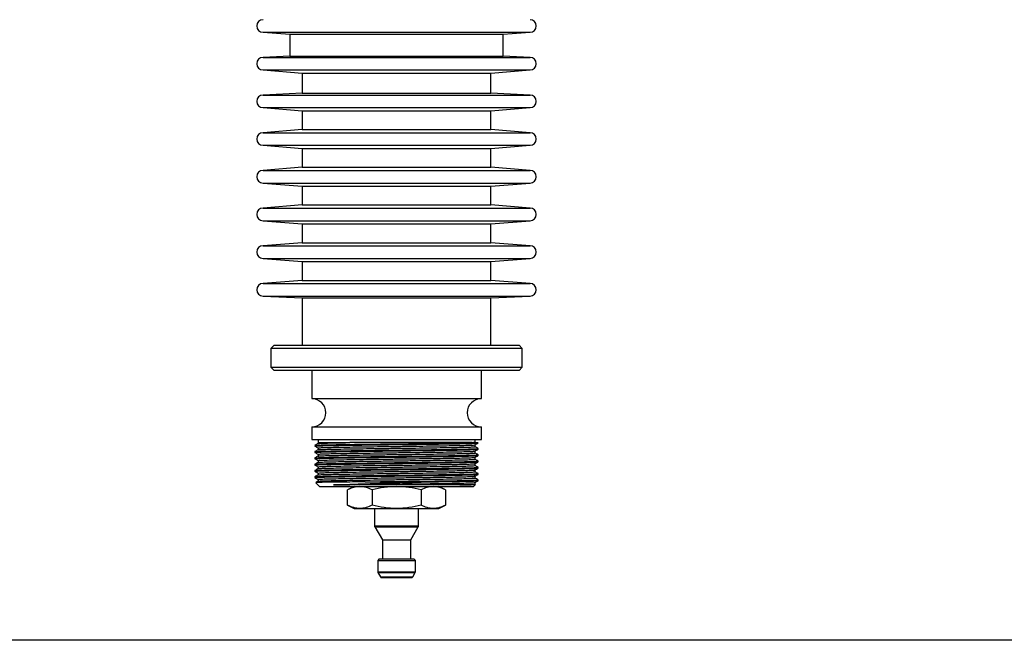
# Model space of a CAD drawing. Extents: x 99 to 1150, y -13484 to -11679.
# Drawn here: x 523 to 837, y -13484 to -13287 of the extents above; entities that cross this region are included whole.
import ezdxf

# ---------------------------------------------------------------- set-up
doc = ezdxf.new("R2010")
doc.units = 0
doc.header["$LTSCALE"] = 0.5
doc.header["$MEASUREMENT"] = 0
doc.layers.get('0').update_dxf_attribs({"linetype": 'CONTINUOUS', "lineweight": 35})

msp = doc.modelspace()

# ---------------------------------------------------------------- linework, layer by layer
at = {"color": 7, "lineweight": -3}
for p, q in [((600.93, -13290.56), (609.43, -13291.19)), ((600.93, -13290.56), (643.43, -13290.56)), ((643.43, -13290.56), (685.93, -13290.56)), ((677.43, -13291.19), (685.93, -13290.56)), ((609.43, -13291.19), (609.43, -13298.2)), ((609.43, -13291.19), (643.43, -13291.19)), ((643.43, -13291.19), (677.43, -13291.19)), ((677.43, -13298.2), (677.43, -13291.19)), ((609.43, -13298.2), (600.93, -13298.56)), ((600.93, -13298.56), (643.43, -13298.56)), ((609.43, -13298.2), (643.43, -13298.2)), ((643.43, -13298.2), (677.43, -13298.2)), ((643.43, -13298.56), (685.93, -13298.56)), ((685.93, -13298.56), (677.43, -13298.2)), ((600.93, -13302.56), (613.43, -13303.56)), ((600.93, -13302.56), (643.43, -13302.56)), ((643.43, -13302.56), (685.93, -13302.56)), ((673.43, -13303.56), (685.93, -13302.56)), ((613.43, -13303.56), (613.43, -13309.99)), ((613.43, -13303.56), (643.43, -13303.56)), ((643.43, -13303.56), (673.43, -13303.56)), ((673.43, -13309.99), (673.43, -13303.56)), ((613.43, -13309.99), (600.93, -13310.56)), ((600.93, -13310.56), (643.43, -13310.56)), ((613.43, -13309.99), (643.43, -13309.99)), ((643.43, -13309.99), (673.43, -13309.99)), ((643.43, -13310.56), (685.93, -13310.56)), ((685.93, -13310.56), (673.43, -13309.99)), ((600.93, -13314.56), (613.43, -13315.56)), ((600.93, -13314.56), (643.43, -13314.56)), ((613.43, -13315.56), (613.43, -13321.56)), ((613.43, -13315.56), (643.43, -13315.56)), ((643.43, -13314.56), (685.93, -13314.56)), ((643.43, -13315.56), (673.43, -13315.56)), ((673.43, -13315.56), (685.93, -13314.56)), ((673.43, -13321.56), (673.43, -13315.56)), ((613.43, -13321.56), (600.93, -13322.56)), ((613.43, -13321.56), (643.43, -13321.56)), ((643.43, -13321.56), (673.43, -13321.56)), ((685.93, -13322.56), (673.43, -13321.56)), ((600.93, -13322.56), (643.43, -13322.56)), ((643.43, -13322.56), (685.93, -13322.56)), ((600.93, -13326.56), (613.43, -13327.56)), ((600.93, -13326.56), (643.43, -13326.56)), ((613.43, -13327.56), (613.43, -13333.56)), ((613.43, -13327.56), (643.43, -13327.56)), ((643.43, -13326.56), (685.93, -13326.56)), ((643.43, -13327.56), (673.43, -13327.56)), ((673.43, -13327.56), (685.93, -13326.56)), ((673.43, -13333.56), (673.43, -13327.56)), ((613.43, -13333.56), (600.93, -13334.56)), ((613.43, -13333.56), (643.43, -13333.56)), ((643.43, -13333.56), (673.43, -13333.56)), ((685.93, -13334.56), (673.43, -13333.56)), ((600.93, -13334.56), (643.43, -13334.56)), ((643.43, -13334.56), (685.93, -13334.56)), ((600.93, -13338.56), (613.43, -13339.56)), ((600.93, -13338.56), (643.43, -13338.56)), ((613.43, -13339.56), (613.43, -13345.56)), ((613.43, -13339.56), (643.43, -13339.56)), ((643.43, -13338.56), (685.93, -13338.56)), ((643.43, -13339.56), (673.43, -13339.56)), ((673.43, -13339.56), (685.93, -13338.56)), ((673.43, -13345.56), (673.43, -13339.56)), ((613.43, -13345.56), (600.93, -13346.56)), ((600.93, -13346.56), (643.43, -13346.56)), ((613.43, -13345.56), (643.43, -13345.56)), ((643.43, -13345.56), (673.43, -13345.56)), ((643.43, -13346.56), (685.93, -13346.56)), ((685.93, -13346.56), (673.43, -13345.56)), ((600.93, -13350.56), (613.43, -13351.56)), ((600.93, -13350.56), (643.43, -13350.56)), ((613.43, -13351.56), (613.43, -13357.56)), ((613.43, -13351.56), (643.43, -13351.56)), ((643.43, -13350.56), (685.93, -13350.56)), ((643.43, -13351.56), (673.43, -13351.56)), ((673.43, -13351.56), (685.93, -13350.56)), ((673.43, -13357.56), (673.43, -13351.56)), ((613.43, -13357.56), (600.93, -13358.56)), ((600.93, -13358.56), (643.43, -13358.56)), ((613.43, -13357.56), (643.43, -13357.56)), ((643.43, -13357.56), (673.43, -13357.56)), ((643.43, -13358.56), (685.93, -13358.56)), ((685.93, -13358.56), (673.43, -13357.56)), ((600.93, -13362.56), (613.43, -13363.56)), ((600.93, -13362.56), (643.43, -13362.56)), ((643.43, -13362.56), (685.93, -13362.56)), ((673.43, -13363.56), (685.93, -13362.56)), ((613.43, -13363.56), (613.43, -13369.56)), ((613.43, -13363.56), (643.43, -13363.56)), ((643.43, -13363.56), (673.43, -13363.56)), ((673.43, -13369.56), (673.43, -13363.56)), ((613.43, -13369.56), (600.93, -13370.56)), ((600.93, -13370.56), (643.43, -13370.56)), ((613.43, -13369.56), (643.43, -13369.56)), ((643.43, -13369.56), (673.43, -13369.56)), ((643.43, -13370.56), (685.93, -13370.56)), ((685.93, -13370.56), (673.43, -13369.56)), ((600.93, -13374.56), (613.43, -13375.08)), ((600.93, -13374.56), (643.43, -13374.56)), ((613.43, -13375.08), (613.43, -13390.22)), ((613.43, -13375.08), (643.43, -13375.08)), ((643.43, -13374.56), (685.93, -13374.56)), ((643.43, -13375.08), (673.43, -13375.08)), ((673.43, -13375.08), (685.93, -13374.56)), ((673.43, -13390.22), (673.43, -13375.08)), ((604.43, -13390.22), (603.43, -13391.22)), ((604.43, -13390.22), (682.43, -13390.22)), ((683.43, -13391.22), (682.43, -13390.22)), ((603.43, -13391.22), (603.43, -13397.22)), ((683.43, -13391.22), (603.43, -13391.22)), ((683.43, -13397.22), (683.43, -13391.22)), ((603.43, -13397.22), (604.43, -13398.22)), ((603.43, -13397.22), (683.43, -13397.22)), ((682.43, -13398.22), (683.43, -13397.22)), ((682.43, -13398.22), (604.43, -13398.22)), ((616.43, -13398.22), (616.43, -13407.22)), ((670.43, -13407.22), (670.43, -13398.22)), ((616.43, -13407.22), (643.43, -13407.22)), ((643.43, -13407.22), (670.43, -13407.22)), ((616.43, -13416.22), (616.43, -13420.22)), ((616.43, -13416.22), (643.43, -13416.22)), ((643.43, -13416.22), (670.43, -13416.22)), ((670.43, -13420.22), (670.43, -13416.22)), ((616.43, -13420.22), (643.43, -13420.22)), ((617.43, -13422.1), (617.43, -13422.35)), ((618.43, -13420.22), (618.43, -13421.22)), ((618.43, -13421.22), (628.59, -13421.22)), ((643.43, -13420.22), (670.43, -13420.22)), ((667.46, -13421.22), (669.43, -13421.22)), ((668.43, -13421.22), (667.91, -13421.22)), ((668.43, -13421.22), (668.43, -13420.22)), ((668.43, -13422.52), (668.43, -13421.93)), ((617.43, -13424.1), (617.43, -13424.35)), ((618.43, -13422.93), (618.43, -13423.52)), ((618.43, -13424.93), (618.43, -13425.52)), ((668.43, -13424.52), (668.43, -13423.93)), ((669.43, -13423.35), (669.43, -13423.1)), ((669.43, -13425.35), (669.43, -13425.1)), ((617.43, -13426.1), (617.43, -13426.35)), ((617.43, -13428.1), (617.43, -13428.35)), ((618.43, -13426.93), (618.43, -13427.52)), ((668.43, -13426.52), (668.43, -13425.93)), ((668.43, -13428.52), (668.43, -13427.93)), ((669.43, -13427.35), (669.43, -13427.1)), ((617.43, -13430.1), (617.43, -13430.35)), ((618.43, -13428.93), (618.43, -13429.52)), ((618.43, -13430.93), (618.43, -13431.52)), ((668.43, -13430.52), (668.43, -13429.93)), ((669.43, -13429.35), (669.43, -13429.1)), ((669.43, -13431.35), (669.43, -13431.1)), ((617.43, -13432.1), (617.43, -13432.35)), ((617.71, -13434.01), (618.93, -13435.22)), ((618.43, -13432.93), (618.43, -13433.52)), ((633.44, -13433.72), (653.42, -13433.72)), ((667.93, -13435.22), (668.56, -13434.6)), ((668.43, -13432.52), (668.43, -13431.93)), ((668.43, -13434.52), (668.43, -13433.93)), ((669.43, -13433.35), (669.43, -13433.1)), ((618.93, -13435.22), (643.43, -13435.22)), ((629.93, -13435.22), (627.84, -13436.3)), ((627.84, -13441.15), (627.84, -13436.3)), ((635.63, -13436.3), (635.63, -13441.15)), ((643.43, -13435.22), (667.93, -13435.22)), ((651.22, -13436.3), (651.22, -13441.15)), ((659.02, -13436.3), (656.93, -13435.22)), ((659.02, -13436.3), (659.02, -13441.15)), ((627.84, -13441.15), (629.93, -13442.22)), ((656.93, -13442.22), (659.02, -13441.15)), ((629.93, -13442.22), (631.74, -13442.22)), ((631.74, -13442.22), (643.43, -13442.22)), ((636.43, -13442.22), (636.43, -13447.76)), ((643.43, -13442.22), (655.12, -13442.22)), ((650.43, -13447.76), (650.43, -13442.22)), ((655.12, -13442.22), (656.93, -13442.22)), ((636.43, -13447.76), (650.43, -13447.76)), ((636.5, -13448.01), (638.93, -13452.22)), ((636.5, -13448.01), (650.36, -13448.01)), ((647.93, -13452.22), (650.36, -13448.01)), ((638.93, -13452.22), (638.93, -13458.22)), ((638.93, -13452.22), (647.93, -13452.22)), ((647.93, -13458.22), (647.93, -13452.22)), ((637.93, -13458.22), (637.43, -13458.72)), ((637.43, -13458.72), (637.43, -13462.36)), ((637.43, -13458.72), (649.43, -13458.72)), ((637.93, -13458.22), (648.93, -13458.22)), ((649.43, -13458.72), (648.93, -13458.22)), ((649.43, -13462.36), (649.43, -13458.72)), ((637.43, -13462.36), (649.43, -13462.36)), ((637.5, -13462.61), (638.28, -13463.97)), ((637.5, -13462.61), (649.36, -13462.61)), ((648.57, -13463.97), (649.36, -13462.61)), ((638.28, -13463.97), (648.57, -13463.97)), ((638.72, -13464.22), (648.14, -13464.22))]:
    msp.add_line(p, q, dxfattribs=at)
msp.add_lwpolyline([(98.76, -11970.22), (1150.49, -11970.22), (1150.49, -13484.18), (98.76, -13484.18)], close=True, dxfattribs=at)
for centre, radius, start, end in [((600.93, -13288.56), 2, 90, 270), ((685.93, -13288.56), 2, 270, 90), ((600.93, -13300.56), 2, 90, 270), ((685.93, -13300.56), 2, 270, 90), ((600.93, -13312.56), 2, 90, 270), ((685.93, -13312.56), 2, 270, 90), ((600.93, -13324.56), 2, 90, 270), ((685.93, -13324.56), 2, 270, 90), ((600.93, -13336.56), 2, 90, 270), ((685.93, -13336.56), 2, 270, 90), ((600.93, -13348.56), 2, 90, 270), ((685.93, -13348.56), 2, 270, 90), ((600.93, -13360.56), 2, 90, 270), ((685.93, -13360.56), 2, 270, 90), ((600.93, -13372.56), 2, 90, 270), ((685.93, -13372.56), 2, 270, 90), ((616.43, -13411.72), 4.5, 270, 90), ((670.43, -13411.72), 4.5, 90, 270), ((636.93, -13447.76), 0.5, 180, 210), ((649.93, -13447.76), 0.5, 330, 0), ((637.93, -13462.36), 0.5, 180, 210), ((648.93, -13462.36), 0.5, 330, 0), ((638.72, -13463.72), 0.5, 210, 270), ((648.14, -13463.72), 0.5, 270, 330)]:
    msp.add_arc(centre, radius, start, end, dxfattribs=at)
for points, knots in [([(617.48, -13422.36), (617.46, -13422.35), (617.26, -13422.33), (617.83, -13422.29), (619.24, -13422.22), (621.68, -13422.16), (624.92, -13422.1), (628.89, -13422.04), (633.42, -13421.97), (638.32, -13421.91), (643.43, -13421.85), (648.54, -13421.79), (653.44, -13421.73), (657.97, -13421.66), (661.93, -13421.6), (665.19, -13421.54), (667.59, -13421.47), (669.1, -13421.41), (669.29, -13421.37), (669.38, -13421.36)], [0, 0, 0, 0, 0.006655, 0.068889, 0.131851, 0.194325, 0.256349, 0.319261, 0.38193, 0.443848, 0.506662, 0.569477, 0.631395, 0.694063, 0.756976, 0.818999, 0.881474, 0.944436, 1, 1, 1, 1]), ([(618.43, -13421.51), (618.27, -13421.61), (617.93, -13421.8), (617.6, -13422), (617.43, -13422.09)], [0, 0, 0, 0, 0.499995, 1, 1, 1, 1]), ([(617.48, -13422.09), (617.57, -13422.07), (617.76, -13422.04), (619.27, -13421.97), (621.67, -13421.91), (624.93, -13421.85), (628.89, -13421.79), (633.42, -13421.72), (638.32, -13421.66), (643.43, -13421.6), (648.54, -13421.54), (653.44, -13421.48), (657.97, -13421.41), (661.93, -13421.35), (665.24, -13421.29), (666.72, -13421.25), (667.46, -13421.22)], [0, 0, 0, 0, 0.063976, 0.13645, 0.208364, 0.279759, 0.352177, 0.424314, 0.495587, 0.567893, 0.640198, 0.711471, 0.783608, 0.856026, 0.927747, 1, 1, 1, 1]), ([(618.48, -13422.93), (618.46, -13422.93), (618.27, -13422.91), (618.81, -13422.86), (620.17, -13422.8), (622.51, -13422.74), (625.64, -13422.68), (629.45, -13422.61), (633.8, -13422.55), (638.52, -13422.49), (643.43, -13422.43), (648.34, -13422.36), (653.06, -13422.3), (657.41, -13422.24), (661.22, -13422.18), (664.35, -13422.11), (666.66, -13422.05), (668.11, -13421.99), (668.29, -13421.95), (668.38, -13421.93)], [0, 0, 0, 0, 0.006798, 0.069032, 0.131993, 0.194468, 0.256491, 0.319404, 0.382072, 0.44399, 0.506804, 0.569619, 0.631537, 0.694205, 0.757117, 0.819141, 0.881616, 0.944577, 1, 1, 1, 1]), ([(618.43, -13421.22), (618.43, -13421.22), (618.43, -13421.32), (618.43, -13421.42), (618.43, -13421.52)], [0, 0, 0, 0, 0.000051, 1, 1, 1, 1]), ([(618.48, -13421.51), (618.57, -13421.5), (618.75, -13421.46), (620.2, -13421.4), (622.51, -13421.33), (625.37, -13421.28), (627.61, -13421.24), (628.59, -13421.22)], [0, 0, 0, 0, 0.190556, 0.40697, 0.621714, 0.834905, 1, 1, 1, 1]), ([(667.46, -13421.22), (667.12, -13421.22), (666.16, -13421.22), (664.07, -13421.22), (661.07, -13421.22), (657.53, -13421.22), (653.65, -13421.22), (649.46, -13421.22), (645.18, -13421.22), (640.84, -13421.22), (636.57, -13421.22), (632.36, -13421.22), (629.86, -13421.22), (628.59, -13421.22)], [0, 0, 0, 0, 0.051944, 0.145189, 0.241159, 0.334414, 0.430433, 0.522715, 0.617727, 0.709111, 0.803166, 0.899945, 1, 1, 1, 1]), ([(668.42, -13421.93), (668.59, -13421.84), (668.92, -13421.64), (669.26, -13421.45), (669.42, -13421.36)], [0, 0, 0, 0, 0.4999993, 1, 1, 1, 1]), ([(617.48, -13424.36), (617.46, -13424.35), (617.26, -13424.33), (617.83, -13424.29), (619.24, -13424.22), (621.68, -13424.16), (624.92, -13424.1), (628.89, -13424.04), (633.42, -13423.97), (638.32, -13423.91), (643.43, -13423.85), (648.54, -13423.79), (653.44, -13423.73), (657.97, -13423.66), (661.93, -13423.6), (665.19, -13423.54), (667.59, -13423.47), (669.14, -13423.41), (669.33, -13423.37), (669.43, -13423.35)], [0, 0, 0, 0, 0.006546, 0.068372, 0.13092, 0.192985, 0.254602, 0.317102, 0.379359, 0.44087, 0.503273, 0.565675, 0.627187, 0.689444, 0.751944, 0.813561, 0.875626, 0.938174, 1, 1, 1, 1]), ([(617.48, -13426.36), (617.46, -13426.35), (617.26, -13426.33), (617.83, -13426.29), (619.24, -13426.22), (621.68, -13426.16), (624.92, -13426.1), (628.89, -13426.04), (633.42, -13425.97), (638.32, -13425.91), (643.43, -13425.85), (648.54, -13425.79), (653.44, -13425.73), (657.97, -13425.66), (661.93, -13425.6), (665.19, -13425.54), (667.59, -13425.47), (669.1, -13425.41), (669.29, -13425.37), (669.38, -13425.36)], [0, 0, 0, 0, 0.0066418, 0.0688774, 0.13184, 0.194316, 0.256341, 0.3192544, 0.3819242, 0.4438432, 0.506659, 0.5694748, 0.6313939, 0.6940636, 0.7569771, 0.8190021, 0.8814781, 0.9444407, 1, 1, 1, 1]), ([(617.43, -13422.36), (617.6, -13422.45), (617.93, -13422.64), (618.26, -13422.83), (618.43, -13422.93)], [0, 0, 0, 0, 0.50295, 1, 1, 1, 1]), ([(618.43, -13423.51), (618.27, -13423.61), (617.93, -13423.8), (617.6, -13424), (617.43, -13424.09)], [0, 0, 0, 0, 0.500001, 1, 1, 1, 1]), ([(617.43, -13424.36), (617.6, -13424.45), (617.93, -13424.64), (618.26, -13424.83), (618.43, -13424.93)], [0, 0, 0, 0, 0.502886, 1, 1, 1, 1]), ([(617.48, -13424.09), (617.57, -13424.07), (617.76, -13424.04), (619.27, -13423.97), (621.67, -13423.91), (624.93, -13423.85), (628.89, -13423.79), (633.42, -13423.72), (638.32, -13423.66), (643.43, -13423.6), (648.54, -13423.54), (653.44, -13423.48), (657.97, -13423.41), (661.93, -13423.35), (665.18, -13423.29), (667.62, -13423.22), (669.03, -13423.16), (669.59, -13423.12), (669.39, -13423.09), (669.38, -13423.09)], [0, 0, 0, 0, 0.055601, 0.11856, 0.181033, 0.243055, 0.305966, 0.368633, 0.430549, 0.493362, 0.556174, 0.618091, 0.680757, 0.743668, 0.80569, 0.868163, 0.931123, 0.993355, 1, 1, 1, 1]), ([(617.48, -13426.09), (617.57, -13426.07), (617.76, -13426.04), (619.27, -13425.97), (621.67, -13425.91), (624.93, -13425.85), (628.89, -13425.79), (633.42, -13425.72), (638.32, -13425.66), (643.43, -13425.6), (648.54, -13425.54), (653.44, -13425.48), (657.97, -13425.41), (661.93, -13425.35), (665.18, -13425.29), (667.62, -13425.22), (669.03, -13425.16), (669.59, -13425.12), (669.4, -13425.09), (669.38, -13425.09)], [0, 0, 0, 0, 0.055631, 0.11859, 0.181063, 0.243085, 0.305995, 0.368662, 0.430578, 0.493391, 0.556203, 0.618119, 0.680786, 0.743696, 0.805718, 0.868191, 0.93115, 0.993382, 1, 1, 1, 1]), ([(618.48, -13424.93), (618.46, -13424.93), (618.27, -13424.91), (618.81, -13424.86), (620.17, -13424.8), (622.51, -13424.74), (625.64, -13424.68), (629.45, -13424.61), (633.8, -13424.55), (638.52, -13424.49), (643.43, -13424.43), (648.34, -13424.36), (653.06, -13424.3), (657.41, -13424.24), (661.22, -13424.18), (664.35, -13424.11), (666.66, -13424.05), (668.11, -13423.99), (668.29, -13423.95), (668.38, -13423.93)], [0, 0, 0, 0, 0.006728, 0.068959, 0.131918, 0.19439, 0.256411, 0.31932, 0.381986, 0.443901, 0.506713, 0.569525, 0.63144, 0.694106, 0.757015, 0.819036, 0.881508, 0.944467, 1, 1, 1, 1]), ([(618.48, -13423.51), (618.57, -13423.5), (618.75, -13423.46), (620.2, -13423.4), (622.51, -13423.33), (625.64, -13423.27), (629.45, -13423.21), (633.8, -13423.15), (638.52, -13423.09), (643.43, -13423.02), (648.34, -13422.96), (653.06, -13422.9), (657.41, -13422.83), (661.22, -13422.77), (664.34, -13422.71), (666.69, -13422.65), (668.05, -13422.58), (668.59, -13422.54), (668.4, -13422.52), (668.38, -13422.51)], [0, 0, 0, 0, 0.055461, 0.118421, 0.180894, 0.242916, 0.305826, 0.368493, 0.430409, 0.493222, 0.556035, 0.617951, 0.680617, 0.743528, 0.80555, 0.868023, 0.930982, 0.993215, 1, 1, 1, 1]), ([(618.48, -13425.52), (618.57, -13425.5), (618.75, -13425.46), (620.2, -13425.4), (622.51, -13425.33), (625.64, -13425.27), (629.45, -13425.21), (633.8, -13425.15), (638.52, -13425.09), (643.43, -13425.02), (648.34, -13424.96), (653.06, -13424.9), (657.41, -13424.83), (661.22, -13424.77), (664.34, -13424.71), (666.69, -13424.65), (668.05, -13424.58), (668.59, -13424.54), (668.4, -13424.52), (668.38, -13424.51)], [0, 0, 0, 0, 0.055492, 0.118451, 0.180925, 0.242946, 0.305856, 0.368523, 0.430439, 0.493251, 0.556064, 0.61798, 0.680646, 0.743557, 0.805578, 0.868051, 0.93101, 0.993243, 1, 1, 1, 1]), ([(668.42, -13423.93), (668.59, -13423.84), (668.92, -13423.64), (669.26, -13423.45), (669.42, -13423.36)], [0, 0, 0, 0, 0.5, 1, 1, 1, 1]), ([(668.42, -13425.93), (668.59, -13425.84), (668.92, -13425.64), (669.26, -13425.45), (669.42, -13425.36)], [0, 0, 0, 0, 0.499996, 1, 1, 1, 1]), ([(669.42, -13423.09), (669.26, -13423), (668.92, -13422.8), (668.59, -13422.61), (668.43, -13422.52)], [0, 0, 0, 0, 0.5029352, 1, 1, 1, 1]), ([(669.42, -13425.09), (669.26, -13425), (668.92, -13424.8), (668.59, -13424.61), (668.43, -13424.52)], [0, 0, 0, 0, 0.50291, 1, 1, 1, 1]), ([(617.48, -13428.36), (617.46, -13428.35), (617.26, -13428.33), (617.83, -13428.29), (619.24, -13428.22), (621.68, -13428.16), (624.92, -13428.1), (628.89, -13428.04), (633.42, -13427.97), (638.32, -13427.91), (643.43, -13427.85), (648.54, -13427.79), (653.44, -13427.73), (657.97, -13427.66), (661.93, -13427.6), (665.19, -13427.54), (667.59, -13427.47), (669.14, -13427.41), (669.33, -13427.37), (669.43, -13427.35)], [0, 0, 0, 0, 0.006569, 0.068394, 0.130941, 0.193004, 0.25462, 0.317118, 0.379374, 0.440884, 0.503285, 0.565686, 0.627196, 0.689452, 0.75195, 0.813565, 0.875629, 0.938175, 1, 1, 1, 1]), ([(618.43, -13425.52), (618.27, -13425.61), (617.93, -13425.8), (617.6, -13426), (617.43, -13426.09)], [0, 0, 0, 0, 0.499995, 1, 1, 1, 1]), ([(617.43, -13426.36), (617.6, -13426.45), (617.93, -13426.64), (618.26, -13426.83), (618.43, -13426.93)], [0, 0, 0, 0, 0.502932, 1, 1, 1, 1]), ([(617.43, -13428.1), (617.52, -13428.08), (617.72, -13428.04), (619.26, -13427.97), (621.67, -13427.91), (624.93, -13427.85), (628.89, -13427.79), (633.42, -13427.72), (638.32, -13427.66), (643.43, -13427.6), (648.54, -13427.54), (653.44, -13427.48), (657.97, -13427.41), (661.93, -13427.35), (665.18, -13427.29), (667.62, -13427.22), (669.03, -13427.16), (669.59, -13427.12), (669.4, -13427.09), (669.38, -13427.09)], [0, 0, 0, 0, 0.061826, 0.124375, 0.18644, 0.248057, 0.310557, 0.372815, 0.434327, 0.496729, 0.559132, 0.620644, 0.682902, 0.745401, 0.807019, 0.869084, 0.931632, 0.993459, 1, 1, 1, 1]), ([(618.43, -13427.52), (618.27, -13427.61), (617.93, -13427.8), (617.6, -13428), (617.43, -13428.09)], [0, 0, 0, 0, 0.500002, 1, 1, 1, 1]), ([(617.43, -13428.36), (617.6, -13428.45), (617.93, -13428.64), (618.26, -13428.83), (618.43, -13428.93)], [0, 0, 0, 0, 0.502907, 1, 1, 1, 1]), ([(618.43, -13428.93), (618.43, -13428.93), (618.27, -13428.91), (618.83, -13428.86), (620.16, -13428.8), (622.52, -13428.74), (625.63, -13428.68), (629.45, -13428.61), (633.8, -13428.55), (638.52, -13428.49), (643.43, -13428.43), (648.34, -13428.36), (653.06, -13428.3), (657.41, -13428.24), (661.22, -13428.18), (664.35, -13428.11), (666.66, -13428.05), (668.11, -13427.99), (668.29, -13427.95), (668.38, -13427.93)], [0, 0, 0, 0, 0.000017, 0.062668, 0.126051, 0.188945, 0.251383, 0.314717, 0.377805, 0.440138, 0.503373, 0.566608, 0.628941, 0.692029, 0.755363, 0.817801, 0.880695, 0.944078, 1, 1, 1, 1]), ([(618.48, -13426.93), (618.46, -13426.93), (618.27, -13426.91), (618.81, -13426.86), (620.17, -13426.8), (622.51, -13426.74), (625.64, -13426.68), (629.45, -13426.61), (633.8, -13426.55), (638.52, -13426.49), (643.43, -13426.43), (648.34, -13426.36), (653.06, -13426.3), (657.41, -13426.24), (661.22, -13426.18), (664.35, -13426.11), (666.66, -13426.05), (668.11, -13425.99), (668.29, -13425.95), (668.38, -13425.93)], [0, 0, 0, 0, 0.006785, 0.069021, 0.131983, 0.194459, 0.256484, 0.319397, 0.382067, 0.443986, 0.506802, 0.569617, 0.631536, 0.694206, 0.757119, 0.819144, 0.88162, 0.944582, 1, 1, 1, 1]), ([(618.48, -13427.52), (618.57, -13427.5), (618.75, -13427.46), (620.2, -13427.4), (622.51, -13427.33), (625.64, -13427.27), (629.45, -13427.21), (633.8, -13427.15), (638.52, -13427.09), (643.43, -13427.02), (648.34, -13426.96), (653.06, -13426.9), (657.41, -13426.83), (661.22, -13426.77), (664.34, -13426.71), (666.69, -13426.65), (668.05, -13426.58), (668.59, -13426.54), (668.4, -13426.52), (668.38, -13426.51)], [0, 0, 0, 0, 0.055529, 0.118488, 0.180961, 0.242982, 0.305892, 0.368559, 0.430474, 0.493287, 0.556099, 0.618015, 0.680681, 0.743592, 0.805613, 0.868086, 0.931045, 0.993277, 1, 1, 1, 1]), ([(618.48, -13429.52), (618.57, -13429.5), (618.75, -13429.46), (620.2, -13429.4), (622.51, -13429.33), (625.64, -13429.27), (629.45, -13429.21), (633.8, -13429.15), (638.52, -13429.09), (643.43, -13429.02), (648.34, -13428.96), (653.06, -13428.9), (657.41, -13428.83), (661.22, -13428.77), (664.34, -13428.71), (666.69, -13428.65), (668.05, -13428.58), (668.59, -13428.54), (668.4, -13428.52), (668.38, -13428.52)], [0, 0, 0, 0, 0.055569, 0.118527, 0.181, 0.243022, 0.305932, 0.368598, 0.430514, 0.493326, 0.556138, 0.618054, 0.68072, 0.743631, 0.805652, 0.868125, 0.931084, 0.993316, 1, 1, 1, 1]), ([(668.42, -13427.93), (668.59, -13427.84), (668.92, -13427.64), (669.26, -13427.45), (669.42, -13427.36)], [0, 0, 0, 0, 0.499996, 1, 1, 1, 1]), ([(669.42, -13427.09), (669.26, -13427), (668.92, -13426.8), (668.59, -13426.61), (668.43, -13426.52)], [0, 0, 0, 0, 0.502886, 1, 1, 1, 1]), ([(669.42, -13429.09), (669.26, -13429), (668.92, -13428.8), (668.59, -13428.61), (668.43, -13428.52)], [0, 0, 0, 0, 0.502849, 1, 1, 1, 1]), ([(617.48, -13430.36), (617.46, -13430.35), (617.26, -13430.33), (617.83, -13430.29), (619.24, -13430.22), (621.68, -13430.16), (624.92, -13430.1), (628.89, -13430.04), (633.42, -13429.97), (638.32, -13429.91), (643.43, -13429.85), (648.54, -13429.79), (653.44, -13429.73), (657.97, -13429.66), (661.93, -13429.6), (665.19, -13429.54), (667.59, -13429.47), (669.14, -13429.41), (669.33, -13429.37), (669.43, -13429.35)], [0, 0, 0, 0, 0.00658, 0.068404, 0.13095, 0.193013, 0.254627, 0.317125, 0.37938, 0.440889, 0.50329, 0.56569, 0.6272, 0.689455, 0.751952, 0.813567, 0.87563, 0.938176, 1, 1, 1, 1]), ([(617.48, -13432.36), (617.46, -13432.35), (617.26, -13432.33), (617.83, -13432.29), (619.24, -13432.22), (621.68, -13432.16), (624.92, -13432.1), (628.89, -13432.04), (633.42, -13431.97), (638.32, -13431.91), (643.43, -13431.85), (648.54, -13431.79), (653.44, -13431.73), (657.97, -13431.66), (661.93, -13431.6), (665.19, -13431.54), (667.59, -13431.47), (669.14, -13431.41), (669.33, -13431.37), (669.43, -13431.35)], [0, 0, 0, 0, 0.00659, 0.068413, 0.130959, 0.193021, 0.254635, 0.317132, 0.379386, 0.440895, 0.503295, 0.565695, 0.627204, 0.689458, 0.751955, 0.813569, 0.875631, 0.938177, 1, 1, 1, 1]), ([(618.43, -13429.52), (618.27, -13429.61), (617.93, -13429.8), (617.6, -13430), (617.43, -13430.09)], [0, 0, 0, 0, 0.499992, 1, 1, 1, 1]), ([(617.43, -13430.36), (617.6, -13430.45), (617.93, -13430.64), (618.26, -13430.83), (618.43, -13430.93)], [0, 0, 0, 0, 0.50291, 1, 1, 1, 1]), ([(618.43, -13431.52), (618.27, -13431.61), (617.93, -13431.8), (617.6, -13432), (617.43, -13432.09)], [0, 0, 0, 0, 0.499998, 1, 1, 1, 1]), ([(617.48, -13430.09), (617.57, -13430.07), (617.76, -13430.04), (619.27, -13429.97), (621.67, -13429.91), (624.93, -13429.85), (628.89, -13429.79), (633.42, -13429.72), (638.32, -13429.66), (643.43, -13429.6), (648.54, -13429.54), (653.44, -13429.48), (657.97, -13429.41), (661.93, -13429.35), (665.18, -13429.29), (667.62, -13429.22), (669.03, -13429.16), (669.59, -13429.12), (669.4, -13429.09), (669.38, -13429.09)], [0, 0, 0, 0, 0.055706, 0.118665, 0.181138, 0.243159, 0.306069, 0.368736, 0.430651, 0.493464, 0.556276, 0.618192, 0.680858, 0.743768, 0.80579, 0.868262, 0.931222, 0.993454, 1, 1, 1, 1]), ([(617.48, -13432.09), (617.57, -13432.07), (617.76, -13432.04), (619.27, -13431.97), (621.67, -13431.91), (624.93, -13431.85), (628.89, -13431.79), (633.42, -13431.72), (638.32, -13431.66), (643.43, -13431.6), (648.54, -13431.54), (653.44, -13431.48), (657.97, -13431.41), (661.93, -13431.35), (665.18, -13431.29), (667.62, -13431.22), (669.03, -13431.16), (669.59, -13431.12), (669.4, -13431.09), (669.38, -13431.09)], [0, 0, 0, 0, 0.0557, 0.118661, 0.181135, 0.243158, 0.30607, 0.368738, 0.430655, 0.493469, 0.556283, 0.6182, 0.680868, 0.743779, 0.805802, 0.868277, 0.931237, 0.993471, 1, 1, 1, 1]), ([(618.43, -13430.93), (618.43, -13430.93), (618.27, -13430.93), (618.82, -13430.86), (620.16, -13430.8), (622.52, -13430.74), (625.63, -13430.68), (629.45, -13430.61), (633.8, -13430.55), (638.52, -13430.49), (643.43, -13430.43), (648.34, -13430.36), (653.06, -13430.3), (657.41, -13430.24), (661.22, -13430.18), (664.35, -13430.11), (666.66, -13430.05), (668.11, -13429.99), (668.29, -13429.95), (668.38, -13429.93)], [0, 0, 0, 0, 0.00002, 0.06268, 0.126071, 0.188973, 0.25142, 0.314763, 0.377859, 0.4402, 0.503444, 0.566687, 0.629028, 0.692125, 0.755467, 0.817914, 0.880816, 0.944207, 1, 1, 1, 1]), ([(618.48, -13431.52), (618.57, -13431.5), (618.75, -13431.46), (620.2, -13431.4), (622.51, -13431.33), (625.64, -13431.27), (629.45, -13431.21), (633.8, -13431.15), (638.52, -13431.09), (643.43, -13431.02), (648.34, -13430.96), (653.06, -13430.9), (657.41, -13430.83), (661.22, -13430.77), (664.34, -13430.71), (666.69, -13430.65), (668.05, -13430.58), (668.59, -13430.54), (668.4, -13430.52), (668.38, -13430.52)], [0, 0, 0, 0, 0.055561, 0.118522, 0.180996, 0.243019, 0.305931, 0.368599, 0.430516, 0.49333, 0.556144, 0.618061, 0.680729, 0.743641, 0.805664, 0.868138, 0.931099, 0.993333, 1, 1, 1, 1]), ([(668.42, -13429.93), (668.59, -13429.84), (668.92, -13429.64), (669.26, -13429.45), (669.42, -13429.36)], [0, 0, 0, 0, 0.5, 1, 1, 1, 1]), ([(668.42, -13431.93), (668.59, -13431.84), (668.92, -13431.64), (669.26, -13431.45), (669.42, -13431.36)], [0, 0, 0, 0, 0.499991, 1, 1, 1, 1]), ([(669.42, -13431.09), (669.26, -13431), (668.92, -13430.8), (668.59, -13430.61), (668.43, -13430.52)], [0, 0, 0, 0, 0.502828, 1, 1, 1, 1]), ([(617.43, -13432.36), (617.6, -13432.45), (617.93, -13432.64), (618.26, -13432.83), (618.43, -13432.93)], [0, 0, 0, 0, 0.502921, 1, 1, 1, 1]), ([(633.44, -13433.72), (632.71, -13433.73), (630.67, -13433.75), (627.56, -13433.78), (624.34, -13433.81), (621.66, -13433.84), (619.6, -13433.88), (618.27, -13433.91), (617.66, -13433.94), (617.73, -13433.95), (617.74, -13433.96)], [0, 0, 0, 0, 0.080373, 0.224618, 0.373046, 0.517291, 0.665745, 0.809536, 0.957514, 1, 1, 1, 1]), ([(618.43, -13433.52), (618.27, -13433.61), (618.03, -13433.75), (617.79, -13433.88), (617.72, -13433.93)], [0, 0, 0, 0, 0.703783, 1, 1, 1, 1]), ([(618.48, -13432.93), (618.46, -13432.93), (618.27, -13432.91), (618.81, -13432.86), (620.17, -13432.8), (622.51, -13432.74), (625.64, -13432.68), (629.45, -13432.61), (633.8, -13432.55), (638.52, -13432.49), (643.43, -13432.43), (648.34, -13432.36), (653.06, -13432.3), (657.41, -13432.24), (661.22, -13432.18), (664.35, -13432.11), (666.66, -13432.05), (668.11, -13431.99), (668.29, -13431.95), (668.38, -13431.93)], [0, 0, 0, 0, 0.006773, 0.069, 0.131954, 0.194422, 0.256438, 0.319343, 0.382005, 0.443915, 0.506723, 0.56953, 0.631441, 0.694102, 0.757007, 0.819023, 0.881491, 0.944445, 1, 1, 1, 1]), ([(618.48, -13433.52), (618.57, -13433.5), (618.75, -13433.46), (620.2, -13433.4), (622.51, -13433.33), (625.64, -13433.27), (629.45, -13433.21), (633.8, -13433.15), (638.52, -13433.09), (643.43, -13433.02), (648.34, -13432.96), (653.06, -13432.9), (657.41, -13432.83), (661.22, -13432.77), (664.34, -13432.71), (666.69, -13432.65), (668.05, -13432.58), (668.59, -13432.54), (668.4, -13432.52), (668.38, -13432.52)], [0, 0, 0, 0, 0.055545, 0.118506, 0.180981, 0.243004, 0.305916, 0.368584, 0.430501, 0.493316, 0.55613, 0.618047, 0.680715, 0.743627, 0.80565, 0.868125, 0.931086, 0.99332, 1, 1, 1, 1]), ([(623.32, -13434.72), (623.79, -13434.7), (625.1, -13434.64), (627.7, -13434.53), (631.16, -13434.4), (635.03, -13434.27), (639.12, -13434.15), (643.41, -13434.02), (647.25, -13433.91), (650.62, -13433.81), (652.48, -13433.75), (653.42, -13433.72)], [0, 0, 0, 0, 0.070864, 0.194554, 0.321831, 0.44552, 0.572756, 0.697436, 0.825652, 0.912252, 1, 1, 1, 1]), ([(623.32, -13434.72), (624.09, -13434.71), (625.91, -13434.67), (629.46, -13434.61), (633.8, -13434.55), (638.52, -13434.49), (643.43, -13434.43), (648.34, -13434.36), (653.06, -13434.3), (657.41, -13434.24), (661.22, -13434.18), (664.35, -13434.11), (666.66, -13434.05), (668.11, -13433.99), (668.29, -13433.95), (668.38, -13433.93)], [0, 0, 0, 0, 0.059807, 0.139363, 0.21861, 0.296908, 0.37634, 0.455772, 0.53407, 0.613317, 0.692873, 0.771304, 0.850307, 0.929924, 1, 1, 1, 1]), ([(663.54, -13434.72), (663.3, -13434.72), (662.09, -13434.72), (659.69, -13434.72), (656.11, -13434.72), (652.35, -13434.72), (648.34, -13434.72), (644.19, -13434.72), (640.03, -13434.72), (635.96, -13434.72), (632.74, -13434.72), (629.72, -13434.72), (626.54, -13434.72), (624.48, -13434.72), (623.32, -13434.72)], [0, 0, 0, 0, 0.02551, 0.12799, 0.216924, 0.305857, 0.394791, 0.483724, 0.572658, 0.661592, 0.750525, 0.794876, 0.88381, 1, 1, 1, 1]), ([(633.44, -13433.72), (635.04, -13433.7), (638.27, -13433.66), (643.42, -13433.6), (648.53, -13433.54), (653.44, -13433.48), (657.97, -13433.41), (661.93, -13433.35), (665.18, -13433.29), (667.62, -13433.22), (669.03, -13433.16), (669.59, -13433.12), (669.4, -13433.09), (669.38, -13433.09)], [0, 0, 0, 0, 0.098601, 0.198625, 0.298, 0.395956, 0.4951, 0.594629, 0.692752, 0.791589, 0.891196, 0.989653, 1, 1, 1, 1]), ([(653.42, -13433.72), (654.95, -13433.7), (658.01, -13433.66), (661.93, -13433.6), (665.19, -13433.54), (667.59, -13433.47), (669.1, -13433.41), (669.29, -13433.37), (669.38, -13433.36)], [0, 0, 0, 0, 0.169299, 0.33923, 0.507874, 0.677744, 0.848937, 1, 1, 1, 1]), ([(663.54, -13434.72), (664.51, -13434.7), (666.45, -13434.66), (667.96, -13434.58), (668.6, -13434.55), (668.43, -13434.52), (668.43, -13434.52)], [0, 0, 0, 0, 0.331918, 0.667723, 0.999898, 1, 1, 1, 1]), ([(668.55, -13434.6), (668.48, -13434.61), (668.33, -13434.63), (667.21, -13434.66), (665.62, -13434.7), (664.17, -13434.72), (663.54, -13434.72)], [0, 0, 0, 0, 0.260851, 0.522284, 0.7913, 1, 1, 1, 1]), ([(668.42, -13433.93), (668.59, -13433.84), (668.92, -13433.64), (669.26, -13433.45), (669.42, -13433.36)], [0, 0, 0, 0, 0.500004, 1, 1, 1, 1]), ([(669.42, -13433.09), (669.26, -13433), (668.92, -13432.8), (668.59, -13432.61), (668.43, -13432.52)], [0, 0, 0, 0, 0.502849, 1, 1, 1, 1]), ([(631.74, -13435.22), (631.08, -13435.28), (629.77, -13435.39), (628.49, -13435.99), (627.84, -13436.3)], [0, 0, 0, 0, 0.495608, 1, 1, 1, 1]), ([(635.63, -13436.3), (635, -13436), (633.72, -13435.39), (632.4, -13435.28), (631.74, -13435.22)], [0, 0, 0, 0, 0.496333, 1, 1, 1, 1]), ([(643.43, -13435.22), (642.12, -13435.28), (639.49, -13435.39), (636.93, -13435.99), (635.63, -13436.3)], [0, 0, 0, 0, 0.495608, 1, 1, 1, 1]), ([(651.22, -13436.3), (649.95, -13436), (647.39, -13435.39), (644.75, -13435.28), (643.43, -13435.22)], [0, 0, 0, 0, 0.496332, 1, 1, 1, 1]), ([(655.12, -13435.22), (654.47, -13435.28), (653.15, -13435.39), (651.87, -13435.99), (651.22, -13436.3)], [0, 0, 0, 0, 0.495606, 1, 1, 1, 1]), ([(659.02, -13436.3), (658.38, -13436), (657.1, -13435.39), (655.78, -13435.28), (655.12, -13435.22)], [0, 0, 0, 0, 0.496331, 1, 1, 1, 1]), ([(631.74, -13442.22), (631.08, -13442.17), (629.77, -13442.06), (628.49, -13441.45), (627.84, -13441.15)], [0, 0, 0, 0, 0.495608, 1, 1, 1, 1]), ([(635.63, -13441.15), (635, -13441.45), (633.72, -13442.06), (632.4, -13442.17), (631.74, -13442.22)], [0, 0, 0, 0, 0.496333, 1, 1, 1, 1]), ([(643.43, -13442.22), (642.12, -13442.17), (639.49, -13442.06), (636.93, -13441.45), (635.63, -13441.15)], [0, 0, 0, 0, 0.495608, 1, 1, 1, 1]), ([(651.22, -13441.15), (649.95, -13441.45), (647.39, -13442.06), (644.75, -13442.17), (643.43, -13442.22)], [0, 0, 0, 0, 0.496332, 1, 1, 1, 1]), ([(655.12, -13442.22), (654.47, -13442.17), (653.15, -13442.06), (651.87, -13441.45), (651.22, -13441.15)], [0, 0, 0, 0, 0.495606, 1, 1, 1, 1]), ([(659.02, -13441.15), (658.38, -13441.45), (657.1, -13442.06), (655.78, -13442.17), (655.12, -13442.22)], [0, 0, 0, 0, 0.496331, 1, 1, 1, 1])]:
    msp.add_open_spline(points, degree=3, knots=knots, dxfattribs=at)

doc.saveas('drawing.dxf')
